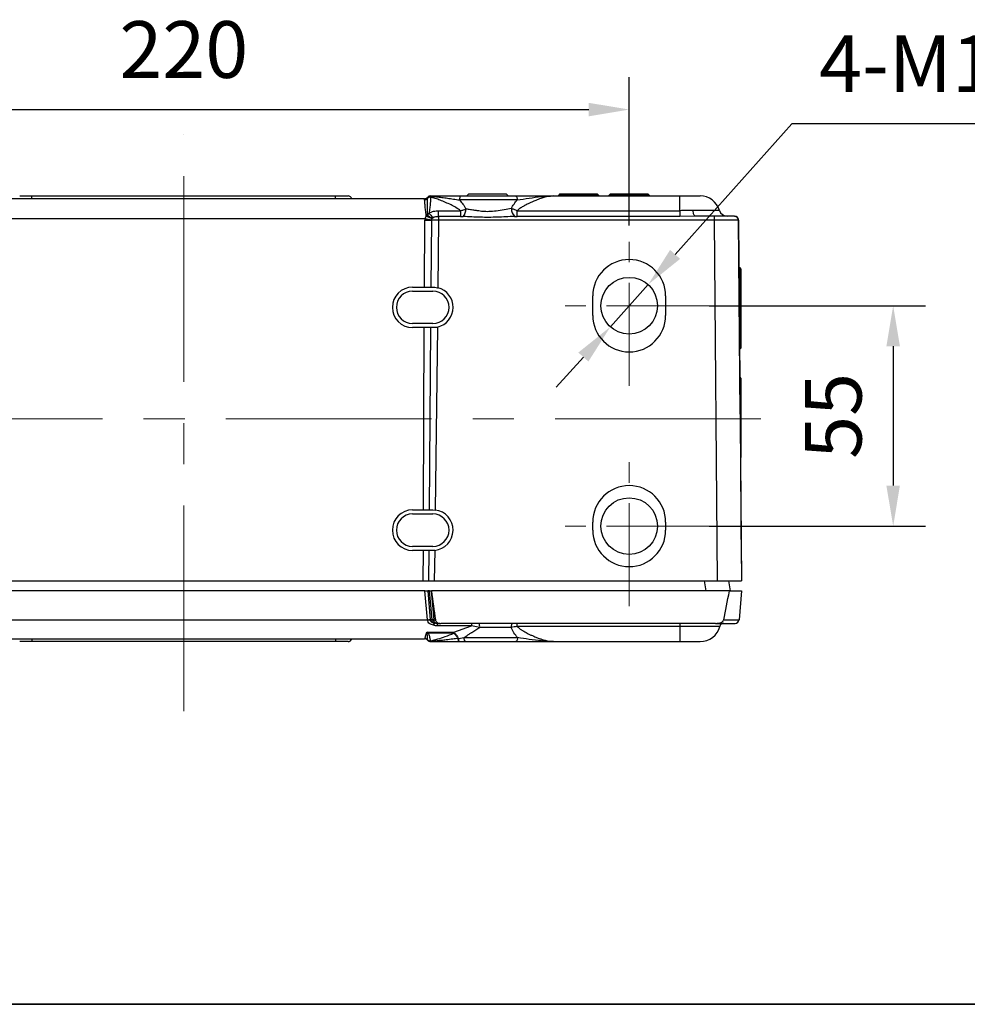
# Model space of a CAD drawing. Units: millimetres. Extents: x -785 to 1460, y -2914 to 623.
# Drawn here: x 1162 to 1279, y -1403 to -1281 of the extents above; entities that cross this region are included whole.
import ezdxf

# ---------------------------------------------------------------- set-up
doc = ezdxf.new("R2010")
doc.units = ezdxf.units.MM
doc.header["$LTSCALE"] = 4
doc.header["$PDSIZE"] = -1
doc.linetypes.add('CENTER', pattern=[10.16, 6.35, -1.27, 1.27, -1.27])
doc.layers.add('1', color=7, linetype='Continuous', true_color=0xffffff)
for name, color, linetype in [('3中心线层', 1, 'CENTER'), ('图框', 155, 'Continuous'), ('尺寸', 156, 'Continuous')]:
    doc.layers.add(name, color=color, linetype=linetype)
doc.styles.add('TH_GBDIM', font='romans.shx', dxfattribs={"width": 0.8, "bigfont": 'gbcbig.shx'})
doc.dimstyles.new('TH_GBDIM', dxfattribs={"dimscale": 2, "dimtxt": 3.5, "dimasz": 2.5, "dimexe": 2, "dimexo": 0, "dimgap": 1.5, "dimtad": 1, "dimdec": 0, "dimlfac": 2, "dimzin": 0, "dimdsep": 46, "dimtxsty": 'TH_GBDIM', "dimcen": 2.5, "dimadec": 0, "dimazin": 0, "dimtfac": 0.714286, "dimtdec": 0, "dimtmove": 0, "dimatfit": 3, "dimfxl": 0, "dimtzin": 0, "dimlwd": -1, "dimlwe": -1, "dimarcsym": 0})
doc.dimstyles.new('TH_GBDIM圆', dxfattribs={"dimscale": 2, "dimtxt": 3.5, "dimasz": 2.5, "dimexe": 2, "dimexo": 0, "dimgap": 1.5, "dimtad": 1, "dimtih": 1, "dimtoh": 1, "dimdec": 0, "dimlfac": 2, "dimzin": 0, "dimdsep": 46, "dimtxsty": 'TH_GBDIM', "dimcen": 2.5, "dimadec": 0, "dimazin": 0, "dimtfac": 0.714286, "dimtdec": 0, "dimtmove": 0, "dimatfit": 3, "dimfxl": 0, "dimtzin": 0, "dimlwd": -1, "dimlwe": -1, "dimarcsym": 0})

# ---------------------------------------------------------------- blocks, each defined once
blk = doc.blocks.new('*D304')
at = {"color": 0, "transparency": 16777216}
for p, q in [((1127.5, -1306.9), (1127.5, -1288.57)), ((1237.5, -1306.9), (1237.5, -1288.57)), ((1132.5, -1292.57), (1232.5, -1292.57))]:
    blk.add_line(p, q, dxfattribs=at)
for points in [[(1132.5, -1291.74), (1132.5, -1293.41), (1127.5, -1292.57)], [(1232.5, -1291.74), (1232.5, -1293.41), (1237.5, -1292.57)]]:
    blk.add_solid(points, dxfattribs=at)
at = {"layer": 'Defpoints', "color": 0, "transparency": 16777216}
for p in [(1237.5, -1292.57), (1127.5, -1306.9), (1237.5, -1306.9)]:
    blk.add_point(p, dxfattribs=at)
at = {"color": 0, "transparency": 16777216, "insert": (1182.5, -1286.07), "char_height": 7, "attachment_point": 5, "style": 'TH_GBDIM'}
blk.add_mtext('220', dxfattribs=at)
blk = doc.blocks.new('*D305')
at = {"color": 0, "transparency": 16777216}
for p, q in [((1247.38, -1316.78), (1274.1, -1316.78)), ((1270.1, -1321.78), (1270.1, -1338.98)), ((1247.38, -1343.98), (1274.1, -1343.98))]:
    blk.add_line(p, q, dxfattribs=at)
for points in [[(1269.26, -1321.78), (1270.93, -1321.78), (1270.1, -1316.78)], [(1269.26, -1338.98), (1270.93, -1338.98), (1270.1, -1343.98)]]:
    blk.add_solid(points, dxfattribs=at)
at = {"layer": 'Defpoints', "color": 0, "transparency": 16777216}
for p in [(1247.38, -1316.78), (1247.38, -1343.98), (1270.1, -1343.98)]:
    blk.add_point(p, dxfattribs=at)
at = {"color": 0, "transparency": 16777216, "insert": (1263.6, -1330.38), "char_height": 7, "attachment_point": 5, "rotation": 90, "style": 'TH_GBDIM'}
blk.add_mtext('55', dxfattribs=at)
blk = doc.blocks.new('*D306')
at = {"color": 0, "transparency": 16777216}
for p, q in [((1257.59, -1294.33), (1243.17, -1310.45)), ((1288.32, -1294.33), (1257.59, -1294.33)), ((1235.17, -1319.39), (1239.84, -1314.17)), ((1231.84, -1323.12), (1228.5, -1326.85))]:
    blk.add_line(p, q, dxfattribs=at)
for points in [[(1242.55, -1309.89), (1243.79, -1311), (1239.84, -1314.17)], [(1231.22, -1322.56), (1232.46, -1323.67), (1235.17, -1319.39)]]:
    blk.add_solid(points, dxfattribs=at)
at = {"layer": 'Defpoints', "color": 0, "transparency": 16777216}
for p in [(1239.84, -1314.17), (1235.17, -1319.39)]:
    blk.add_point(p, dxfattribs=at)
at = {"color": 0, "transparency": 16777216, "insert": (1274.45, -1287.83), "char_height": 7, "attachment_point": 5, "style": 'TH_GBDIM'}
blk.add_mtext('4-M16', dxfattribs=at)

msp = doc.modelspace()

# ---------------------------------------------------------------- linework, layer by layer
at = {"color": 0, "linetype": 'Continuous', "lineweight": 25}
for p, q in [((1212.22, -1303.58), (1152.79, -1303.58)), ((1162.23, -1303.23), (1163.75, -1303.23)), ((1163.75, -1303.58), (1163.75, -1303.23)), ((1163.75, -1303.23), (1201.25, -1303.23)), ((1201.25, -1303.23), (1202.78, -1303.23)), ((1201.25, -1303.58), (1201.25, -1303.23)), ((1212.21, -1303.6), (1212.22, -1303.58)), ((1212.21, -1303.63), (1212.21, -1303.6)), ((1212.23, -1303.7), (1212.21, -1303.63)), ((1212.6, -1303.42), (1212.6, -1303.41)), ((1212.6, -1303.43), (1212.6, -1303.42)), ((1212.6, -1303.54), (1212.6, -1303.43)), ((1212.93, -1303.27), (1212.99, -1303.23)), ((1212.97, -1303.38), (1212.93, -1303.27)), ((1223.68, -1303.73), (1216.53, -1303.73)), ((1217.7, -1302.98), (1217.5, -1303.18)), ((1217.7, -1302.98), (1222.3, -1302.98)), ((1222.5, -1303.18), (1222.3, -1302.98)), ((1228.14, -1303.23), (1243.75, -1303.23)), ((1228.95, -1302.98), (1228.75, -1303.18)), ((1228.75, -1303.18), (1228.75, -1303.23)), ((1233.75, -1303.18), (1228.75, -1303.18)), ((1228.95, -1302.98), (1233.55, -1302.98)), ((1233.75, -1303.18), (1233.55, -1302.98)), ((1233.75, -1303.23), (1233.75, -1303.18)), ((1235.2, -1302.98), (1235, -1303.18)), ((1235, -1303.18), (1235, -1303.23)), ((1240, -1303.18), (1235, -1303.18)), ((1235.2, -1302.98), (1239.8, -1302.98)), ((1240, -1303.18), (1239.8, -1302.98)), ((1240, -1303.23), (1240, -1303.18)), ((1243.75, -1305.05), (1243.75, -1303.23)), ((1212.27, -1306.04), (1152.73, -1306.04)), ((1212.22, -1314.48), (1212.26, -1306.23)), ((1212.27, -1306.04), (1212.26, -1306.23)), ((1212.44, -1305.69), (1212.43, -1305.65)), ((1212.55, -1305.67), (1212.55, -1305.63)), ((1212.59, -1305.65), (1212.56, -1305.72)), ((1212.59, -1305.65), (1212.77, -1305.34)), ((1213.07, -1306.23), (1213.01, -1314.48)), ((1213.08, -1306.16), (1213.07, -1306.23)), ((1213.08, -1306.16), (1213.13, -1306.02)), ((1213.13, -1306.02), (1213.14, -1306.01)), ((1213.14, -1306.01), (1213.28, -1305.88)), ((1213.97, -1306.23), (1213.88, -1314.56)), ((1213.97, -1305.76), (1213.97, -1305.07)), ((1213.97, -1305.07), (1216.68, -1305.07)), ((1213.97, -1305.76), (1213.97, -1306.23)), ((1216.68, -1305.76), (1213.97, -1305.76)), ((1247.99, -1306.23), (1213.97, -1306.23)), ((1216.68, -1305.07), (1216.68, -1305.76)), ((1216.68, -1305.76), (1217.01, -1305.77)), ((1223.33, -1305.75), (1223.67, -1305.75)), ((1223.67, -1305.75), (1223.67, -1305.05)), ((1223.67, -1305.05), (1243.75, -1305.05)), ((1243.75, -1305.75), (1223.67, -1305.75)), ((1243.75, -1305.05), (1243.75, -1305.75)), ((1245.7, -1305.73), (1243.75, -1305.75)), ((1247.99, -1305.73), (1245.7, -1305.73)), ((1247.99, -1305.73), (1247.99, -1306.23)), ((1247.99, -1306.23), (1248.38, -1350.73)), ((1250.99, -1306.23), (1250.93, -1306.23)), ((1250.99, -1306.23), (1251.38, -1350.73)), ((1251.22, -1330.18), (1251.01, -1306.23)), ((1251.2, -1312.11), (1251.06, -1312.11)), ((1251.3, -1312.21), (1251.2, -1312.11)), ((1251.2, -1319.02), (1251.2, -1312.11)), ((1251.3, -1312.21), (1251.3, -1318.98)), ((1210.75, -1314.48), (1212.22, -1314.48)), ((1213.01, -1314.48), (1213.25, -1314.48)), ((1210.75, -1314.98), (1213.25, -1314.98)), ((1233, -1317.98), (1233, -1315.58)), ((1242, -1315.58), (1242, -1317.98)), ((1213.25, -1318.98), (1210.75, -1318.98)), ((1212.2, -1319.48), (1210.75, -1319.48)), ((1212.1, -1341.98), (1212.2, -1319.48)), ((1212.97, -1319.48), (1212.79, -1341.98)), ((1213.25, -1319.48), (1212.97, -1319.48)), ((1213.83, -1319.42), (1213.55, -1342)), ((1251.2, -1322.11), (1251.2, -1319.02)), ((1251.3, -1318.98), (1251.3, -1322.01)), ((1251.2, -1322.11), (1251.3, -1322.01)), ((1251.15, -1322.11), (1251.2, -1322.11)), ((1251.2, -1325.61), (1251.18, -1325.61)), ((1251.3, -1325.71), (1251.2, -1325.61)), ((1251.2, -1328.18), (1251.2, -1325.61)), ((1251.3, -1325.71), (1251.3, -1332.48)), ((1251.38, -1348.58), (1251.23, -1330.86)), ((1251.3, -1332.48), (1251.3, -1335.51)), ((1251.27, -1335.54), (1251.3, -1335.51)), ((1251.3, -1339.21), (1251.3, -1339.2)), ((1251.3, -1339.21), (1251.3, -1339.64)), ((1210.75, -1341.98), (1212.1, -1341.98)), ((1210.75, -1342.48), (1213.25, -1342.48)), ((1213.25, -1341.98), (1213.55, -1342)), ((1233, -1344.48), (1233, -1343.48)), ((1242, -1343.48), (1242, -1344.48)), ((1213.25, -1346.48), (1210.75, -1346.48)), ((1212.08, -1346.98), (1210.75, -1346.98)), ((1212.07, -1350.73), (1212.08, -1346.98)), ((1212.75, -1346.98), (1212.71, -1350.73)), ((1213.48, -1346.97), (1213.25, -1346.98)), ((1213.48, -1346.97), (1213.43, -1350.73)), ((1152.94, -1350.73), (1212.07, -1350.73)), ((1213.43, -1350.73), (1248.38, -1350.73)), ((1247.02, -1351.98), (1246.8, -1350.73)), ((1248.38, -1350.73), (1251.38, -1350.73)), ((1249.75, -1350.73), (1249.97, -1351.98)), ((1212.28, -1351.98), (1152.73, -1351.98)), ((1212.59, -1355.56), (1212.28, -1351.98)), ((1212.28, -1351.98), (1212.63, -1351.98)), ((1212.63, -1351.98), (1212.94, -1355.54)), ((1212.85, -1351.98), (1212.63, -1351.98)), ((1213.16, -1355.54), (1212.85, -1351.98)), ((1212.85, -1351.98), (1213.06, -1351.98)), ((1213.06, -1351.98), (1213.37, -1355.54)), ((1213.06, -1351.98), (1213.08, -1351.98)), ((1249.88, -1351.98), (1213.08, -1351.98)), ((1249.88, -1351.98), (1251.38, -1351.98)), ((1251.38, -1351.98), (1251.07, -1355.53)), ((1212.6, -1355.6), (1152.41, -1355.6)), ((1212.6, -1355.6), (1212.59, -1355.56)), ((1213.16, -1355.54), (1212.94, -1355.54)), ((1212.94, -1355.56), (1212.94, -1355.54)), ((1213.16, -1355.54), (1213.16, -1355.54)), ((1213.37, -1355.54), (1213.57, -1355.54)), ((1213.42, -1355.93), (1213.56, -1355.93)), ((1213.81, -1356.3), (1213.81, -1355.98)), ((1248.16, -1355.98), (1214.25, -1355.98)), ((1218.04, -1355.98), (1218.04, -1356.3)), ((1223.66, -1356.36), (1223.66, -1355.98)), ((1243.75, -1355.98), (1243.75, -1356.36)), ((1212.45, -1357.21), (1212.5, -1357.06)), ((1212.5, -1357.06), (1215.83, -1357.06)), ((1212.66, -1357.19), (1212.5, -1357.06)), ((1212.55, -1357.24), (1212.5, -1357.06)), ((1215.83, -1357.19), (1212.66, -1357.19)), ((1218.04, -1356.3), (1213.81, -1356.3)), ((1215.83, -1357.06), (1218.04, -1356.3)), ((1215.83, -1357.06), (1215.92, -1357.14)), ((1215.83, -1357.06), (1215.83, -1357.19)), ((1219.04, -1356.48), (1218.04, -1356.3)), ((1222.92, -1356.48), (1219.04, -1356.48)), ((1243.75, -1356.36), (1223.66, -1356.36)), ((1248.69, -1356.36), (1243.75, -1356.36)), ((1243.75, -1356.36), (1243.75, -1358.23)), ((1152.79, -1357.88), (1212.22, -1357.88)), ((1163.75, -1358.23), (1162.23, -1358.23)), ((1163.75, -1357.88), (1163.75, -1358.23)), ((1201.25, -1358.23), (1163.75, -1358.23)), ((1201.25, -1357.88), (1201.25, -1358.23)), ((1202.78, -1358.23), (1201.25, -1358.23)), ((1212.22, -1357.88), (1212.23, -1357.88)), ((1212.22, -1357.88), (1212.22, -1357.88)), ((1212.23, -1357.88), (1212.26, -1357.86)), ((1212.6, -1358.06), (1212.61, -1358.01)), ((1212.6, -1358.06), (1212.6, -1358.06)), ((1212.6, -1358.06), (1212.6, -1358.06)), ((1212.93, -1358.21), (1212.96, -1358.14)), ((1212.98, -1358.23), (1212.93, -1358.21)), ((1212.98, -1358.23), (1212.98, -1358.23)), ((1216.39, -1357.81), (1216.37, -1357.83)), ((1216.37, -1357.83), (1216.4, -1357.83)), ((1216.39, -1357.81), (1216.4, -1357.83)), ((1216.4, -1357.83), (1217.13, -1357.73)), ((1216.55, -1358.23), (1217.31, -1358.23)), ((1217.13, -1357.73), (1223.71, -1357.73)), ((1227.66, -1358.19), (1228.15, -1358.23)), ((1228.15, -1358.23), (1243.75, -1358.23))]:
    msp.add_line(p, q, dxfattribs=at)
at = {"color": 7, "linetype": 'Continuous', "lineweight": 18}
for q in [(1126.59, -1402.99), (1279.19, -1402.99)]:
    msp.add_line((1221.28, -1402.99), q, dxfattribs=at)
at = {"color": 0, "linetype": 'Continuous', "lineweight": 25, "flags": 128}
for points in [[(1216.76, -1303.23), (1216.71, -1303.24), (1216.67, -1303.27), (1216.63, -1303.32), (1216.6, -1303.38), (1216.57, -1303.46), (1216.55, -1303.54), (1216.54, -1303.64), (1216.53, -1303.73)], [(1223.44, -1303.23), (1223.49, -1303.24), (1223.53, -1303.27), (1223.57, -1303.32), (1223.61, -1303.38), (1223.64, -1303.46), (1223.66, -1303.54), (1223.67, -1303.64), (1223.68, -1303.73)], [(1245.7, -1305.73), (1245.64, -1305.72), (1245.59, -1305.68), (1245.54, -1305.62), (1245.5, -1305.53), (1245.46, -1305.43), (1245.42, -1305.31), (1245.4, -1305.17), (1245.38, -1305.02)], [(1250.49, -1305.73), (1250.59, -1305.74), (1250.67, -1305.77)], [(1223.1, -1355.98), (1223.07, -1355.99), (1223.03, -1356.02), (1223, -1356.07), (1222.97, -1356.13), (1222.95, -1356.21), (1222.93, -1356.29), (1222.92, -1356.39), (1222.92, -1356.48)], [(1217.31, -1358.23), (1217.28, -1358.22), (1217.24, -1358.2), (1217.21, -1358.15), (1217.18, -1358.09), (1217.16, -1358.01), (1217.14, -1357.92), (1217.13, -1357.83), (1217.13, -1357.73)], [(1223.71, -1357.73), (1223.71, -1357.83), (1223.7, -1357.92), (1223.67, -1358.01), (1223.64, -1358.09), (1223.61, -1358.15), (1223.57, -1358.2), (1223.52, -1358.22), (1223.48, -1358.23)]]:
    msp.add_lwpolyline(points, dxfattribs=at)
at = {"color": 0, "linetype": 'Continuous', "lineweight": 25}
for centre in [(1237.5, -1316.78), (1237.5, -1343.98)]:
    msp.add_circle(centre, 3.5, dxfattribs=at)
for centre, radius, start, end in [((1202.78, -1303.73), 0.5, 17.4576, 90), ((1212.21, -1303.11), 0.495, 269.3851, 320.9898), ((1212.2, -1303.12), 0.51, 271.1157, 321.4608), ((1212.22, -1303.08), 0.5, 270, 319.4584), ((1212.23, -1303.18), 0.514, 270.1819, 316.4844), ((1212.98, -1303.73), 0.5, 90, 139.4584), ((1212.97, -1303.89), 0.511, 89.2377, 135.4739), ((1246.25, -1305.73), 2.5, 16.6015, 90), ((1215.65, -1304.74), 1.7, 323.0313, 356.9116), ((1224.38, -1304.78), 1.43, 180.2666, 222.607), ((1249.61, -1304.73), 1, 196.6015, 270), ((1212.49, -1269.24), 36.99, 269.6408, 270.9059), ((1218.3, -1269.25), 37.28, 260.6871, 261.9419), ((1212, -1302.8), 2.89, 278.5693, 280.9918), ((1211.98, -1302.6), 3.12, 278.5179, 280.5709), ((1210.27, -1304.55), 2.57, 331.541, 332.843), ((1198.62, -1335.51), 32.96, 64.9262, 64.9997), ((1182.31, -1352.61), 55.88, 56.5135, 57.1821), ((1216.87, -1302), 5.29, 219.1679, 227.2677), ((1250.51, -1306.23), 0.5, 0.5, 90), ((1250.49, -1306.23), 0.5, 0.5, 48.9119), ((1250.99, -1306.45), 0.221, 84.322, 89.9922), ((1237.5, -1315.58), 4.5, 0, 180), ((1210.75, -1316.98), 2.5, 90, 270), ((1213.25, -1316.98), 2.5, 283.2653, 75.4456), ((1210.75, -1316.98), 2, 90, 270), ((1213.25, -1316.98), 2, 270, 90), ((1237.5, -1317.98), 4.5, 180, 0), ((1237.5, -1343.48), 4.5, 0, 180), ((1210.75, -1344.48), 2.5, 90, 270), ((1210.75, -1344.48), 2, 90, 270), ((1213.25, -1344.48), 2, 270, 90), ((1213.25, -1344.48), 2.5, 275.171, 83.2579), ((1237.5, -1344.48), 4.5, 180, 0), ((1212.99, -1359.92), 4.37, 90.7244, 95.2231), ((1213.24, -1359.93), 4.37, 93.9815, 98.4715), ((1213.25, -1357.24), 1.71, 86.0478, 93.1301), ((1213.27, -1357.29), 1.76, 86.5577, 93.4423), ((1217.98, -1356.36), 1.06, 353.3517, 20.7653), ((1249.17, -1356.48), 0.5, 90, 165.5225), ((1250.57, -1355.48), 0.5, 270, 355), ((1212.34, -1357.9), 0.692, 71.8629, 80.9895), ((1212.29, -1356.52), 0.761, 290.0303, 298.8952), ((1217.23, -1359.35), 2.57, 120.6748, 122.699), ((1246.27, -1355.73), 2.5, 270, 345.5225), ((1202.78, -1357.73), 0.5, 270, 342.5424), ((1212.22, -1358.38), 0.5, 40.5389, 90.0009), ((1212.22, -1358.38), 0.5, 40.5416, 90), ((1212.22, -1358.38), 0.497, 40.217, 89.5106), ((1212.25, -1358.36), 0.505, 45.3045, 89.4382), ((1212.98, -1357.73), 0.5, 220.5416, 270), ((1212.94, -1357.64), 0.498, 227.3465, 271.4795)]:
    msp.add_arc(centre, radius, start, end, dxfattribs=at)
for centre, major_axis, start_param, end_param in [((1214.01, -1341.95), (2.01, -22.95), 5.15708, 5.338569), ((1250.25, -1313.27), (4.52, 51.63), 3.760756, 3.872243)]:
    msp.add_ellipse(centre, major_axis=major_axis, ratio=0.086827, start_param=start_param, end_param=end_param, dxfattribs=at)
for points, knots in [([(1212.43, -1305.65), (1212.4, -1305.43), (1212.34, -1304.99), (1212.3, -1304.42), (1212.25, -1303.95), (1212.24, -1303.78), (1212.23, -1303.7)], [0, 0, 0, 0, 0.250414, 0.499551, 0.749096, 1, 1, 1, 1]), ([(1212.55, -1305.63), (1212.57, -1305.41), (1212.6, -1304.95), (1212.6, -1304.33), (1212.61, -1303.82), (1212.6, -1303.63), (1212.6, -1303.54)], [0, 0, 0, 0, 0.244708, 0.493253, 0.745012, 1, 1, 1, 1]), ([(1212.6, -1303.42), (1212.64, -1303.38), (1212.71, -1303.31), (1212.84, -1303.25), (1212.94, -1303.24), (1212.99, -1303.23)], [0, 0, 0, 0, 0.376189, 0.6574108, 1, 1, 1, 1]), ([(1212.6, -1303.43), (1212.63, -1303.4), (1212.69, -1303.34), (1212.81, -1303.29), (1212.89, -1303.28), (1212.93, -1303.27)], [0, 0, 0, 0, 0.392569, 0.669631, 1, 1, 1, 1]), ([(1212.77, -1303.28), (1212.74, -1303.29), (1212.68, -1303.33), (1212.62, -1303.38), (1212.6, -1303.41)], [0, 0, 0, 0, 0.498274, 1, 1, 1, 1]), ([(1212.97, -1303.38), (1212.97, -1303.48), (1212.96, -1303.67), (1212.93, -1304.14), (1212.88, -1304.7), (1212.81, -1305.12), (1212.77, -1305.34)], [0, 0, 0, 0, 0.269645, 0.50054, 0.750786, 1, 1, 1, 1]), ([(1212.93, -1303.27), (1213.18, -1303.29), (1213.66, -1303.33), (1214.37, -1303.41), (1215.07, -1303.5), (1215.8, -1303.62), (1216.28, -1303.69), (1216.53, -1303.73)], [0, 0, 0, 0, 0.212285, 0.40066, 0.592419, 0.790744, 1, 1, 1, 1]), ([(1216.68, -1305.07), (1216.5, -1304.93), (1216.12, -1304.65), (1215.48, -1304.33), (1214.83, -1304.03), (1214.18, -1303.76), (1213.55, -1303.54), (1213.17, -1303.44), (1212.97, -1303.38)], [0, 0, 0, 0, 0.163195, 0.326026, 0.50033, 0.678014, 0.839701, 1, 1, 1, 1]), ([(1212.99, -1303.23), (1213.23, -1303.23), (1213.76, -1303.23), (1214.54, -1303.23), (1215.31, -1303.23), (1216.04, -1303.23), (1216.52, -1303.23), (1216.76, -1303.23)], [0, 0, 0, 0, 0.187253, 0.420929, 0.606763, 0.802441, 1, 1, 1, 1]), ([(1216.53, -1303.73), (1216.69, -1303.9), (1216.99, -1304.23), (1217.23, -1304.63), (1217.35, -1304.83)], [0, 0, 0, 0, 0.500461, 1, 1, 1, 1]), ([(1216.76, -1303.23), (1217.28, -1303.23), (1218.36, -1303.23), (1220.11, -1303.23), (1221.86, -1303.23), (1222.92, -1303.23), (1223.44, -1303.23)], [0, 0, 0, 0, 0.2464314, 0.5, 0.7535686, 1, 1, 1, 1]), ([(1222.95, -1304.79), (1223.05, -1304.6), (1223.26, -1304.22), (1223.54, -1303.89), (1223.68, -1303.73)], [0, 0, 0, 0, 0.499566, 1, 1, 1, 1]), ([(1223.44, -1303.23), (1223.73, -1303.23), (1224.33, -1303.23), (1225.26, -1303.23), (1226.23, -1303.23), (1227.19, -1303.23), (1227.83, -1303.23), (1228.14, -1303.23)], [0, 0, 0, 0, 0.196096, 0.394187, 0.590891, 0.806389, 1, 1, 1, 1]), ([(1227.67, -1303.28), (1227.6, -1303.29), (1227.42, -1303.31), (1227.14, -1303.38), (1226.84, -1303.47), (1226.57, -1303.55), (1226.27, -1303.66), (1225.98, -1303.77), (1225.68, -1303.89), (1225.37, -1304.03), (1225.06, -1304.18), (1224.73, -1304.34), (1224.39, -1304.53), (1224.01, -1304.76), (1223.78, -1304.96), (1223.67, -1305.05)], [0, 0, 0, 0, 0.055284, 0.151467, 0.21457, 0.282761, 0.356067, 0.434508, 0.494366, 0.575794, 0.659401, 0.717194, 0.813494, 0.909736, 1, 1, 1, 1]), ([(1223.68, -1303.73), (1224.16, -1303.66), (1225.14, -1303.5), (1226.67, -1303.29), (1227.64, -1303.25), (1228.14, -1303.23)], [0, 0, 0, 0, 0.323576, 0.659719, 1, 1, 1, 1]), ([(1228.14, -1303.23), (1228.03, -1303.24), (1227.88, -1303.24), (1227.72, -1303.27), (1227.67, -1303.28)], [0, 0, 0, 0, 0.7078659, 1, 1, 1, 1]), ([(1243.75, -1303.23), (1244.07, -1303.23), (1244.55, -1303.23), (1245.13, -1303.23), (1245.53, -1303.23), (1245.86, -1303.23), (1246.17, -1303.23), (1246.22, -1303.23), (1246.25, -1303.23)], [0, 0, 0, 0, 0.23944, 0.368338, 0.499976, 0.631616, 0.760526, 1, 1, 1, 1]), ([(1216.68, -1305.07), (1216.8, -1305.03), (1217.02, -1304.94), (1217.24, -1304.87), (1217.35, -1304.83)], [0, 0, 0, 0, 0.5074028, 1, 1, 1, 1]), ([(1222.95, -1304.79), (1222.66, -1304.84), (1222.05, -1304.93), (1221.12, -1305.1), (1220.24, -1305.19), (1219.44, -1305.16), (1218.83, -1305.08), (1218.26, -1304.99), (1217.8, -1304.91), (1217.48, -1304.86), (1217.35, -1304.83)], [0, 0, 0, 0, 0.161737, 0.337897, 0.499438, 0.624051, 0.748877, 0.823239, 0.925583, 1, 1, 1, 1]), ([(1223.67, -1305.05), (1223.54, -1305), (1223.3, -1304.91), (1223.06, -1304.83), (1222.95, -1304.79)], [0, 0, 0, 0, 0.505118, 1, 1, 1, 1]), ([(1245.38, -1305.02), (1245.11, -1305.02), (1244.58, -1305.03), (1244.03, -1305.04), (1243.75, -1305.05)], [0, 0, 0, 0, 0.5000869, 1, 1, 1, 1]), ([(1248.65, -1305.02), (1248.6, -1305.02), (1248.51, -1305.02), (1247.81, -1305.02), (1246.76, -1305.02), (1245.84, -1305.02), (1245.38, -1305.02)], [0, 0, 0, 0, 0.250003, 0.499658, 0.74955, 1, 1, 1, 1]), ([(1212.44, -1305.69), (1212.4, -1305.74), (1212.33, -1305.85), (1212.29, -1305.98), (1212.27, -1306.04)], [0, 0, 0, 0, 0.508312, 1, 1, 1, 1]), ([(1212.44, -1305.69), (1212.45, -1305.7), (1212.48, -1305.74), (1212.51, -1305.76), (1212.53, -1305.77)], [0, 0, 0, 0, 0.501735, 1, 1, 1, 1]), ([(1213.13, -1306.02), (1213.09, -1306.01), (1213.01, -1305.98), (1212.87, -1305.93), (1212.71, -1305.86), (1212.59, -1305.8), (1212.53, -1305.77)], [0, 0, 0, 0, 0.249937, 0.498938, 0.748439, 1, 1, 1, 1]), ([(1212.55, -1305.67), (1212.55, -1305.68), (1212.55, -1305.69), (1212.55, -1305.71), (1212.55, -1305.72), (1212.56, -1305.72), (1212.56, -1305.72), (1212.56, -1305.72)], [0, 0, 0, 0, 0.5722781, 0.8136891, 0.9119544, 0.9566249, 1, 1, 1, 1]), ([(1213.13, -1306.02), (1213.09, -1306), (1213.02, -1305.97), (1212.89, -1305.89), (1212.73, -1305.81), (1212.61, -1305.75), (1212.56, -1305.72)], [0, 0, 0, 0, 0.24993, 0.498932, 0.748437, 1, 1, 1, 1]), ([(1212.77, -1305.34), (1212.96, -1305.25), (1213.34, -1305.09), (1213.76, -1305.08), (1213.97, -1305.07)], [0, 0, 0, 0, 0.499546, 1, 1, 1, 1]), ([(1213.97, -1306.23), (1213.88, -1306.23), (1213.71, -1306.23), (1213.46, -1306.23), (1213.24, -1306.23), (1213.13, -1306.23), (1213.07, -1306.23)], [0, 0, 0, 0, 0.251041, 0.500242, 0.749336, 1, 1, 1, 1]), ([(1213.28, -1305.88), (1213.31, -1305.87), (1213.35, -1305.84), (1213.46, -1305.8), (1213.66, -1305.76), (1213.85, -1305.76), (1213.97, -1305.76)], [0, 0, 0, 0, 0.125271, 0.206902, 0.500398, 1, 1, 1, 1]), ([(1223.33, -1305.75), (1222.62, -1305.79), (1221.22, -1305.87), (1219.11, -1305.89), (1217.71, -1305.81), (1217.01, -1305.77)], [0, 0, 0, 0, 0.336224, 0.665755, 1, 1, 1, 1]), ([(1250.49, -1305.73), (1250.46, -1305.73), (1250.41, -1305.73), (1250.09, -1305.73), (1249.77, -1305.73), (1249.37, -1305.73), (1248.79, -1305.73), (1248.3, -1305.73), (1247.99, -1305.73)], [0, 0, 0, 0, 0.239461, 0.368363, 0.5, 0.631637, 0.760539, 1, 1, 1, 1]), ([(1250.93, -1306.23), (1250.93, -1306.23), (1250.91, -1306.23), (1250.7, -1306.23), (1250.17, -1306.23), (1249.35, -1306.23), (1248.6, -1306.23), (1248.19, -1306.23), (1247.99, -1306.23)], [0, 0, 0, 0, 0.005761, 0.150952, 0.428329, 0.705704, 0.850897, 1, 1, 1, 1]), ([(1250.93, -1306.23), (1250.94, -1306.18), (1250.95, -1306.09), (1250.9, -1305.95), (1250.81, -1305.84), (1250.72, -1305.79), (1250.67, -1305.77)], [0, 0, 0, 0, 0.245886, 0.498917, 0.752735, 1, 1, 1, 1]), ([(1212.22, -1314.48), (1212.3, -1314.48), (1212.5, -1314.48), (1212.79, -1314.48), (1212.94, -1314.48), (1213.01, -1314.48)], [0, 0, 0, 0, 0.277108, 0.646266, 1, 1, 1, 1]), ([(1213.25, -1314.48), (1213.33, -1314.49), (1213.51, -1314.49), (1213.74, -1314.53), (1213.86, -1314.56), (1213.88, -1314.56)], [0, 0, 0, 0, 0.41211, 0.923676, 1, 1, 1, 1]), ([(1212.97, -1319.48), (1212.92, -1319.48), (1212.79, -1319.48), (1212.52, -1319.48), (1212.3, -1319.48), (1212.2, -1319.48)], [0, 0, 0, 0, 0.2710047, 0.6511528, 1, 1, 1, 1]), ([(1213.83, -1319.42), (1213.73, -1319.44), (1213.53, -1319.48), (1213.35, -1319.48), (1213.25, -1319.48)], [0, 0, 0, 0, 0.477689, 1, 1, 1, 1]), ([(1212.1, -1341.98), (1212.18, -1341.98), (1212.37, -1341.98), (1212.61, -1341.98), (1212.74, -1341.98), (1212.79, -1341.98)], [0, 0, 0, 0, 0.316389, 0.760182, 1, 1, 1, 1]), ([(1212.79, -1341.98), (1212.86, -1341.98), (1213, -1341.98), (1213.17, -1341.98), (1213.25, -1341.98)], [0, 0, 0, 0, 0.484929, 1, 1, 1, 1]), ([(1212.75, -1346.98), (1212.7, -1346.98), (1212.56, -1346.98), (1212.33, -1346.98), (1212.15, -1346.98), (1212.08, -1346.98)], [0, 0, 0, 0, 0.263736, 0.726178, 1, 1, 1, 1]), ([(1213.25, -1346.98), (1213.18, -1346.98), (1213, -1346.98), (1212.84, -1346.98), (1212.75, -1346.98)], [0, 0, 0, 0, 0.371222, 1, 1, 1, 1]), ([(1212.07, -1350.73), (1212.13, -1350.73), (1212.3, -1350.73), (1212.53, -1350.73), (1212.67, -1350.73), (1212.71, -1350.73)], [0, 0, 0, 0, 0.272609, 0.750603, 1, 1, 1, 1]), ([(1212.71, -1350.73), (1212.77, -1350.73), (1212.92, -1350.73), (1213.18, -1350.73), (1213.36, -1350.73), (1213.43, -1350.73)], [0, 0, 0, 0, 0.274992, 0.752982, 1, 1, 1, 1]), ([(1213.34, -1356.21), (1213.25, -1356.19), (1213.08, -1356.15), (1212.86, -1356.03), (1212.71, -1355.88), (1212.63, -1355.73), (1212.61, -1355.64), (1212.6, -1355.6)], [0, 0, 0, 0, 0.264238, 0.499902, 0.748959, 0.875614, 1, 1, 1, 1]), ([(1213.42, -1355.93), (1213.36, -1355.92), (1213.26, -1355.9), (1213.14, -1355.85), (1213.05, -1355.79), (1213, -1355.73), (1212.96, -1355.65), (1212.95, -1355.59), (1212.94, -1355.56)], [0, 0, 0, 0, 0.249762, 0.499169, 0.58782, 0.749144, 0.864536, 1, 1, 1, 1]), ([(1213.42, -1355.93), (1213.38, -1355.91), (1213.32, -1355.87), (1213.24, -1355.78), (1213.18, -1355.67), (1213.17, -1355.58), (1213.16, -1355.54)], [0, 0, 0, 0, 0.261463, 0.511689, 0.755852, 1, 1, 1, 1]), ([(1213.56, -1355.93), (1213.54, -1355.93), (1213.52, -1355.95), (1213.47, -1356.01), (1213.41, -1356.09), (1213.37, -1356.17), (1213.34, -1356.21)], [0, 0, 0, 0, 0.237555, 0.500064, 0.708344, 1, 1, 1, 1]), ([(1213.34, -1356.21), (1213.36, -1356.15), (1213.38, -1356.03), (1213.41, -1355.96), (1213.42, -1355.93)], [0, 0, 0, 0, 0.5000003, 1, 1, 1, 1]), ([(1213.56, -1355.93), (1213.53, -1355.91), (1213.49, -1355.87), (1213.43, -1355.78), (1213.39, -1355.67), (1213.38, -1355.59), (1213.37, -1355.54)], [0, 0, 0, 0, 0.257362, 0.50045, 0.751204, 1, 1, 1, 1]), ([(1213.56, -1355.93), (1213.59, -1355.94), (1213.68, -1355.98), (1213.76, -1355.98), (1213.81, -1355.98)], [0, 0, 0, 0, 0.478507, 1, 1, 1, 1]), ([(1213.58, -1355.54), (1213.59, -1355.59), (1213.61, -1355.69), (1213.71, -1355.81), (1213.87, -1355.92), (1214.06, -1355.97), (1214.2, -1355.98), (1214.25, -1355.98)], [0, 0, 0, 0, 0.167642, 0.339449, 0.523584, 0.811901, 1, 1, 1, 1]), ([(1213.81, -1355.98), (1213.88, -1355.98), (1213.99, -1355.98), (1214.18, -1355.98), (1214.25, -1355.98)], [0, 0, 0, 0, 0.575296, 1, 1, 1, 1]), ([(1248.16, -1355.98), (1248.35, -1355.97), (1248.63, -1355.96), (1248.94, -1355.83), (1249.08, -1355.72), (1249.15, -1355.62), (1249.16, -1355.56), (1249.17, -1355.54)], [0, 0, 0, 0, 0.481737, 0.712375, 0.846721, 0.951544, 1, 1, 1, 1]), ([(1248.16, -1355.98), (1248.37, -1355.98), (1248.82, -1355.98), (1249.42, -1355.98), (1249.94, -1355.98), (1250.31, -1355.98), (1250.53, -1355.98), (1250.56, -1355.98), (1250.57, -1355.98)], [0, 0, 0, 0, 0.149169, 0.325943, 0.502716, 0.675961, 0.84254, 1, 1, 1, 1]), ([(1249.17, -1355.54), (1249.37, -1355.54), (1249.81, -1355.54), (1250.26, -1355.54), (1250.57, -1355.54), (1250.81, -1355.54), (1251.02, -1355.53), (1251.05, -1355.53), (1251.07, -1355.53)], [0, 0, 0, 0, 0.178772, 0.390422, 0.497536, 0.605435, 0.79845, 1, 1, 1, 1]), ([(1250.75, -1355.95), (1250.79, -1355.93), (1250.87, -1355.89), (1250.97, -1355.78), (1251.02, -1355.66), (1251.02, -1355.58), (1251.02, -1355.53)], [0, 0, 0, 0, 0.248406, 0.501273, 0.753312, 1, 1, 1, 1]), ([(1212.26, -1357.86), (1212.28, -1357.8), (1212.32, -1357.69), (1212.4, -1357.37), (1212.45, -1357.21)], [0, 0, 0, 0, 0.499112, 1, 1, 1, 1]), ([(1212.61, -1358.01), (1212.61, -1357.93), (1212.61, -1357.78), (1212.57, -1357.41), (1212.55, -1357.24)], [0, 0, 0, 0, 0.519342, 1, 1, 1, 1]), ([(1212.66, -1357.19), (1212.71, -1357.29), (1212.8, -1357.45), (1212.84, -1357.64), (1212.91, -1357.9), (1212.93, -1358.03), (1212.96, -1358.14)], [0, 0, 0, 0, 0.249899, 0.375471, 0.50077, 1, 1, 1, 1]), ([(1212.96, -1358.14), (1213.26, -1358.07), (1213.85, -1357.93), (1214.82, -1357.6), (1215.49, -1357.33), (1215.84, -1357.19)], [0, 0, 0, 0, 0.3280405, 0.6417376, 1, 1, 1, 1]), ([(1213.81, -1356.3), (1213.73, -1356.3), (1213.57, -1356.29), (1213.42, -1356.24), (1213.34, -1356.21)], [0, 0, 0, 0, 0.511412, 1, 1, 1, 1]), ([(1215.83, -1357.19), (1215.83, -1357.19), (1215.84, -1357.19), (1215.84, -1357.19), (1215.84, -1357.19), (1215.84, -1357.19)], [0, 0, 0, 0, 0.600963, 0.822759, 1, 1, 1, 1]), ([(1216.37, -1357.83), (1216.28, -1357.71), (1216.12, -1357.47), (1215.93, -1357.28), (1215.84, -1357.19)], [0, 0, 0, 0, 0.5038326, 1, 1, 1, 1]), ([(1215.92, -1357.14), (1216, -1357.24), (1216.17, -1357.44), (1216.32, -1357.69), (1216.39, -1357.81)], [0, 0, 0, 0, 0.49786, 1, 1, 1, 1]), ([(1217.13, -1357.73), (1217.28, -1357.63), (1217.54, -1357.45), (1217.85, -1357.23), (1218, -1357.13), (1218.37, -1356.88), (1218.7, -1356.68), (1219.04, -1356.48)], [0, 0, 0, 0, 0.250239, 0.426267, 0.491614, 0.500697, 1, 1, 1, 1]), ([(1223.66, -1356.36), (1223.53, -1356.38), (1223.28, -1356.43), (1223.04, -1356.46), (1222.92, -1356.48)], [0, 0, 0, 0, 0.495773, 1, 1, 1, 1]), ([(1223.71, -1357.73), (1223.56, -1357.55), (1223.24, -1357.17), (1223.02, -1356.71), (1222.92, -1356.48)], [0, 0, 0, 0, 0.501042, 1, 1, 1, 1]), ([(1223.66, -1356.36), (1223.74, -1356.43), (1223.91, -1356.59), (1224.18, -1356.78), (1224.48, -1356.96), (1224.76, -1357.11), (1225.05, -1357.27), (1225.37, -1357.42), (1225.68, -1357.56), (1226.02, -1357.7), (1226.37, -1357.83), (1226.75, -1357.97), (1227.18, -1358.09), (1227.48, -1358.17), (1227.66, -1358.19), (1227.66, -1358.19)], [0, 0, 0, 0, 0.066554, 0.141875, 0.21321, 0.284578, 0.345261, 0.426842, 0.511194, 0.56864, 0.672874, 0.767573, 0.852792, 0.994475, 1, 1, 1, 1]), ([(1212.6, -1358.06), (1212.65, -1358.1), (1212.74, -1358.18), (1212.87, -1358.2), (1212.93, -1358.21)], [0, 0, 0, 0, 0.5, 1, 1, 1, 1]), ([(1212.98, -1358.23), (1212.94, -1358.23), (1212.87, -1358.23), (1212.77, -1358.19), (1212.68, -1358.14), (1212.63, -1358.08), (1212.6, -1358.06)], [0, 0, 0, 0, 0.250002, 0.5, 0.75, 1, 1, 1, 1]), ([(1216.37, -1357.83), (1216.15, -1357.86), (1215.66, -1357.93), (1214.97, -1358.02), (1214.26, -1358.1), (1213.61, -1358.16), (1213.16, -1358.19), (1212.93, -1358.21)], [0, 0, 0, 0, 0.182813, 0.428073, 0.599616, 0.799374, 1, 1, 1, 1]), ([(1212.98, -1358.23), (1213.28, -1358.23), (1213.87, -1358.23), (1214.77, -1358.23), (1215.67, -1358.23), (1216.26, -1358.23), (1216.55, -1358.23)], [0, 0, 0, 0, 0.249983, 0.499988, 0.751533, 1, 1, 1, 1]), ([(1216.55, -1358.23), (1216.53, -1358.23), (1216.49, -1358.22), (1216.43, -1358.13), (1216.38, -1357.99), (1216.37, -1357.88), (1216.37, -1357.83)], [0, 0, 0, 0, 0.250435, 0.499861, 0.749663, 1, 1, 1, 1]), ([(1216.4, -1357.83), (1216.4, -1357.88), (1216.41, -1357.99), (1216.45, -1358.13), (1216.5, -1358.22), (1216.53, -1358.23), (1216.55, -1358.23)], [0, 0, 0, 0, 0.250343, 0.500138, 0.749558, 1, 1, 1, 1]), ([(1217.31, -1358.23), (1217.81, -1358.23), (1218.82, -1358.23), (1220.44, -1358.23), (1222.03, -1358.23), (1223, -1358.23), (1223.48, -1358.23)], [0, 0, 0, 0, 0.246997, 0.5, 0.753003, 1, 1, 1, 1]), ([(1223.48, -1358.23), (1223.77, -1358.23), (1224.36, -1358.23), (1225.29, -1358.23), (1226.25, -1358.23), (1227.21, -1358.23), (1227.85, -1358.23), (1228.15, -1358.23)], [0, 0, 0, 0, 0.196122, 0.394274, 0.591262, 0.806435, 1, 1, 1, 1]), ([(1228.15, -1358.23), (1227.66, -1358.21), (1226.69, -1358.18), (1225.17, -1357.97), (1224.19, -1357.81), (1223.71, -1357.73)], [0, 0, 0, 0, 0.340425, 0.676626, 1, 1, 1, 1]), ([(1243.75, -1358.23), (1244.07, -1358.23), (1244.56, -1358.23), (1245.14, -1358.23), (1245.54, -1358.23), (1245.87, -1358.23), (1246.18, -1358.23), (1246.23, -1358.23), (1246.27, -1358.23)], [0, 0, 0, 0, 0.239456, 0.36836, 0.5, 0.631639, 0.760544, 1, 1, 1, 1])]:
    msp.add_open_spline(points, degree=3, knots=knots, dxfattribs=at)
at = {"layer": '1', "color": 1, "linetype": 'CENTER', "lineweight": 5, "ltscale": 0.5}
for p, q in [((1237.5, -1326.66), (1237.5, -1306.9)), ((1247.38, -1316.78), (1227.62, -1316.78)), ((1237.5, -1353.86), (1237.5, -1334.1)), ((1247.38, -1343.98), (1227.62, -1343.98))]:
    msp.add_line(p, q, dxfattribs=at)
at = {"layer": '3中心线层', "linetype": 'CENTER', "lineweight": 5}
for p, q in [((1182.5, -1366.83), (1182.5, -1295.69)), ((1106.42, -1330.73), (1258.58, -1330.73))]:
    msp.add_line(p, q, dxfattribs=at)
at = {"layer": '图框', "color": 7, "lineweight": 35}
for p in [(1051.19, -1402.99), (1172.43, -1402.99)]:
    msp.add_line(p, (1459.19, -1402.99), dxfattribs=at)
at = {"layer": '尺寸', "color": 7}
msp.add_line((1094.35, -1402.98), (1279.19, -1402.98), dxfattribs=at)

# ---------------------------------------------------------------- dimensions: what is measured, and where the dimension line sits
dim = msp.add_linear_dim(base=(1237.5, -1292.57), p1=(1127.5, -1306.9), p2=(1237.5, -1306.9), dimstyle='TH_GBDIM')
dim.commit()
dim.dimension.update_dxf_attribs({"geometry": '*D304', "text_midpoint": (1182.5, -1286.07)})
dim = msp.add_diameter_dim_2p(p1=(1235.17, -1319.39), p2=(1239.84, -1314.17), text='4-M16', dimstyle='TH_GBDIM圆')
dim.commit()
dim.dimension.update_dxf_attribs({"geometry": '*D306', "text_midpoint": (1274.45, -1294.33), "dimtype": 163})
dim = msp.add_linear_dim(base=(1270.1, -1343.98), p1=(1247.38, -1316.78), p2=(1247.38, -1343.98), angle=90, text='55', dimstyle='TH_GBDIM')
dim.commit()
dim.dimension.update_dxf_attribs({"geometry": '*D305', "text_midpoint": (1263.6, -1330.38)})

doc.saveas('drawing.dxf')
